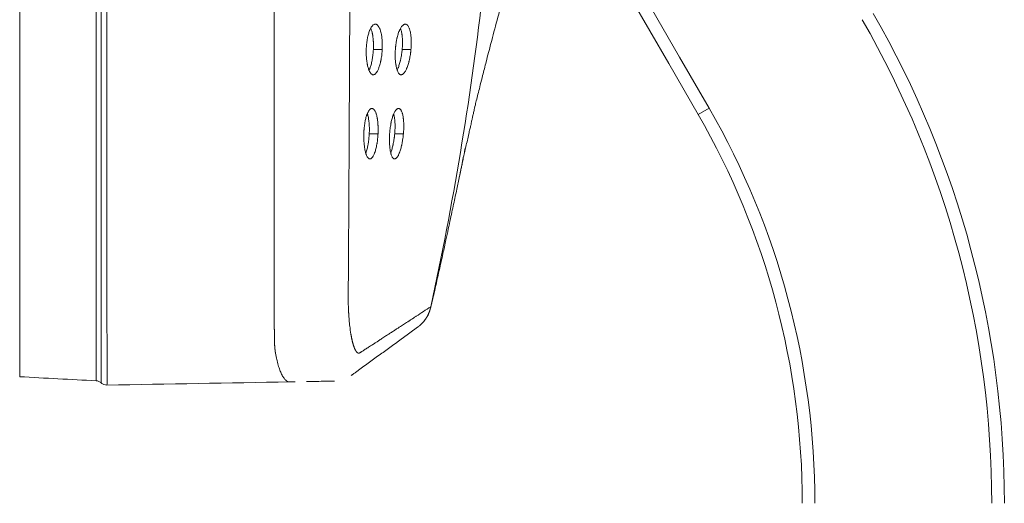
# Model space of a CAD drawing. Units: millimetres. Extents: x 246 to 877, y 291 to 1250.
# Drawn here: x 712 to 829, y 429 to 487 of the extents above; entities that cross this region are included whole.
import ezdxf

# ---------------------------------------------------------------- set-up
doc = ezdxf.new("R2010")
doc.units = ezdxf.units.MM
doc.layers.add('1', color=7, linetype='Continuous')

msp = doc.modelspace()

# ---------------------------------------------------------------- linework, layer by layer
at = {"layer": '1', "color": 0, "linetype": 'Continuous', "lineweight": 18}
for p, q in [((711.7, 615.94), (711.7, 450.22)), ((788.8, 481.43), (781.3, 494.41)), ((788.8, 481.43), (792.3, 475.36)), ((760.54, 452.45), (760.54, 452.44)), ((711.7, 445.97), (711.7, 450.22)), ((758.97, 450.1), (757.14, 448.77)), ((711.7, 444.22), (711.7, 445.97))]:
    msp.add_line(p, q, dxfattribs=at)
at = {"layer": '1', "color": 0, "linetype": 'Continuous', "lineweight": 13}
for p, q in [((720.78, 615.94), (720.78, 450.22)), ((721.39, 450.22), (721.39, 615.93)), ((741.94, 612.47), (741.94, 453.68)), ((782.6, 495.16), (790.1, 482.18)), ((754.77, 483.08), (753.72, 483.08)), ((758.18, 483.08), (757.13, 483.08)), ((793.6, 476.11), (790.1, 482.18)), ((793.6, 476.11), (792.3, 475.36)), ((754.27, 473.08), (753.23, 473.08)), ((757.29, 473.08), (756.25, 473.08))]:
    msp.add_line(p, q, dxfattribs=at)
for major_axis, start_param, end_param in [((57.42, -99.46), 1.047228, 1.570827), ((-46.92, 81.27), 4.188821, 4.71242)]:
    msp.add_ellipse((712.33, 429.19), major_axis=major_axis, ratio=1, start_param=start_param, end_param=end_param, dxfattribs=at)
at = {"layer": '1', "color": 0, "linetype": 'Continuous', "lineweight": 18}
for major_axis, start_param, end_param in [((58.17, -100.76), 1.047228, 1.570827), ((-58.17, 100.76), 4.188821, 4.71242), ((-46.17, 79.97), 4.188821, 4.71242)]:
    msp.add_ellipse((712.33, 429.19), major_axis=major_axis, ratio=1, start_param=start_param, end_param=end_param, dxfattribs=at)
at = {"layer": '1', "color": 0, "linetype": 'Continuous', "lineweight": 13}
for points, knots in [([(750.73, 612.47), (750.73, 611.94), (750.74, 610.87), (750.75, 609.27), (750.76, 607.66), (750.77, 606.04), (750.78, 604.43), (750.79, 602.8), (750.8, 601.17), (750.81, 599.54), (750.82, 597.9), (750.83, 596.26), (750.84, 594.61), (750.84, 592.96), (750.85, 591.31), (750.86, 589.65), (750.87, 587.98), (750.88, 586.31), (750.89, 584.64), (750.89, 582.96), (750.9, 581.27), (750.91, 579.58), (750.92, 577.89), (750.93, 576.19), (750.93, 574.49), (750.94, 573.01), (750.95, 571.74), (750.95, 570.7), (750.96, 569.65), (750.96, 568.61), (750.96, 567.56), (750.97, 566.52), (750.97, 565.47), (750.98, 564.43), (750.98, 563.39), (750.99, 562.34), (750.99, 561.3), (750.99, 560.25), (751, 559.21), (751, 558.16), (751.01, 557.12), (751.01, 556.07), (751.02, 555.03), (751.02, 553.98), (751.02, 553.18), (751.02, 552.6), (751.03, 552.23), (751.03, 551.8), (751.03, 551.32), (751.03, 550.78), (751.03, 550.18), (751.03, 549.53), (751.03, 548.83), (751.04, 548.06), (751.04, 547.25), (751.04, 546.37), (751.04, 545.44), (751.04, 544.45), (751.04, 543.41), (751.04, 542.31), (751.04, 541.16), (751.05, 539.95), (751.05, 538.68), (751.05, 537.36), (751.05, 535.98), (751.05, 534.55), (751.05, 532.88), (751.05, 531), (751.05, 528.93), (751.05, 526.89), (751.04, 524.86), (751.04, 522.85), (751.04, 520.87), (751.03, 518.9), (751.03, 516.95), (751.03, 515.02), (751.02, 513.11), (751.02, 511.22), (751.01, 509.35), (751, 507.49), (751, 505.66), (750.99, 503.85), (750.98, 502.06), (750.98, 500.28), (750.97, 498.53), (750.96, 496.79), (750.95, 495.07), (750.94, 493.7), (750.94, 492.66), (750.93, 491.96), (750.93, 491.24), (750.93, 490.52), (750.92, 489.79), (750.92, 489.05), (750.92, 488.31), (750.91, 487.55), (750.91, 486.79), (750.9, 486.03), (750.9, 485.26), (750.9, 484.48), (750.89, 483.69), (750.89, 482.89), (750.88, 482.09), (750.88, 481.28), (750.88, 480.47), (750.87, 479.64), (750.87, 478.81), (750.87, 477.97), (750.86, 477.13), (750.86, 476.28), (750.85, 475.42), (750.85, 474.55), (750.84, 473.68), (750.84, 472.8), (750.84, 471.91), (750.83, 471.01), (750.83, 470.11), (750.82, 469.2), (750.82, 468.28), (750.81, 467.36), (750.81, 466.43), (750.8, 465.49), (750.8, 464.55), (750.79, 463.59), (750.79, 462.64), (750.78, 461.67), (750.77, 460.69), (750.77, 459.71), (750.76, 458.73), (750.76, 457.73), (750.75, 456.73), (750.74, 455.72), (750.74, 454.7), (750.73, 454.02), (750.73, 453.68)], [0, 0, 0, 0, 0.010074, 0.020178, 0.030312, 0.040476, 0.050669, 0.060893, 0.071147, 0.08143, 0.091742, 0.102085, 0.112456, 0.122858, 0.133288, 0.143748, 0.154237, 0.164755, 0.175302, 0.185878, 0.196482, 0.207116, 0.217778, 0.228468, 0.239188, 0.249935, 0.256513, 0.263092, 0.269669, 0.276247, 0.282824, 0.289401, 0.295977, 0.302554, 0.30913, 0.315706, 0.322284, 0.328862, 0.335441, 0.342022, 0.348603, 0.355185, 0.361768, 0.368352, 0.374937, 0.376926, 0.379267, 0.38196, 0.385004, 0.3884, 0.392148, 0.396248, 0.4007, 0.405504, 0.41066, 0.416169, 0.422029, 0.428241, 0.434806, 0.441723, 0.448992, 0.456614, 0.464588, 0.472914, 0.481592, 0.490622, 0.500004, 0.513131, 0.526136, 0.539021, 0.551783, 0.564424, 0.576943, 0.58934, 0.601615, 0.613768, 0.625797, 0.637704, 0.649489, 0.66115, 0.672688, 0.684103, 0.695396, 0.706568, 0.717622, 0.728557, 0.739373, 0.75007, 0.754486, 0.758948, 0.763456, 0.768008, 0.772606, 0.777249, 0.781937, 0.786671, 0.79145, 0.796274, 0.801143, 0.806058, 0.811018, 0.816023, 0.821073, 0.826168, 0.831309, 0.836494, 0.841725, 0.847002, 0.852323, 0.857689, 0.863101, 0.868558, 0.874059, 0.879606, 0.885198, 0.890836, 0.896518, 0.902245, 0.908018, 0.913835, 0.919697, 0.925605, 0.931557, 0.937555, 0.943597, 0.949685, 0.955817, 0.961994, 0.968216, 0.974483, 0.980795, 0.987152, 0.993554, 1, 1, 1, 1]), ([(750.81, 451.3), (750.81, 451.31), (750.81, 451.34), (750.8, 451.39), (750.8, 451.45), (750.8, 451.51), (750.79, 451.59), (750.79, 451.67), (750.78, 451.77), (750.77, 451.93), (750.76, 452.16), (750.75, 452.46), (750.74, 452.73), (750.74, 452.93), (750.73, 453.05), (750.73, 453.13), (750.73, 453.22), (750.73, 453.3), (750.73, 453.38), (750.73, 453.46), (750.73, 453.54), (750.73, 453.61), (750.73, 453.66), (750.73, 453.68)], [0, 0, 0, 0, 0.017157, 0.038222, 0.063195, 0.092076, 0.124866, 0.161563, 0.202168, 0.246682, 0.372603, 0.489762, 0.624531, 0.707259, 0.737949, 0.774789, 0.810463, 0.84497, 0.87831, 0.910483, 0.94149, 0.971329, 1, 1, 1, 1]), ([(760.53, 452.46), (760.53, 452.46), (760.53, 452.46), (760.53, 452.45), (760.53, 452.45), (760.54, 452.45), (760.54, 452.45), (760.54, 452.45), (760.54, 452.45), (760.54, 452.45), (760.54, 452.45), (760.54, 452.45)], [0, 0, 0, 0, 0.139506, 0.299227, 0.455354, 0.607493, 0.693407, 0.777317, 0.859253, 0.939248, 1, 1, 1, 1]), ([(742.08, 447.06), (742.08, 447.07), (742.08, 447.09), (742.07, 447.12), (742.07, 447.15), (742.06, 447.19), (742.06, 447.22), (742.05, 447.25), (742.05, 447.28), (742.04, 447.32), (742.04, 447.35), (742.03, 447.39), (742.03, 447.42), (742.03, 447.46), (742.02, 447.5), (742.02, 447.53), (742.01, 447.57), (742.01, 447.61), (742.01, 447.65), (742, 447.69), (742, 447.73), (742, 447.77), (741.99, 447.81), (741.99, 447.85), (741.99, 447.89), (741.99, 447.93), (741.98, 447.97), (741.98, 448.02), (741.98, 448.06), (741.98, 448.1), (741.97, 448.15), (741.97, 448.19), (741.97, 448.24), (741.97, 448.29), (741.96, 448.33), (741.96, 448.38), (741.96, 448.43), (741.96, 448.48), (741.96, 448.52), (741.96, 448.57), (741.96, 448.62), (741.95, 448.67), (741.95, 448.71), (741.95, 448.74), (741.95, 448.78), (741.95, 448.82), (741.95, 448.86), (741.95, 448.9), (741.95, 448.94), (741.95, 448.99), (741.95, 449.03), (741.95, 449.08), (741.95, 449.13), (741.95, 449.18), (741.95, 449.23), (741.95, 449.29), (741.95, 449.34), (741.95, 449.4), (741.95, 449.45), (741.95, 449.51), (741.95, 449.57), (741.95, 449.64), (741.95, 449.7), (741.95, 449.76), (741.95, 449.83), (741.95, 449.9), (741.94, 449.97), (741.94, 450.04), (741.94, 450.11), (741.94, 450.19), (741.94, 450.26), (741.94, 450.34), (741.94, 450.42), (741.94, 450.5), (741.94, 450.55), (741.94, 450.58)], [0, 0, 0, 0, 0.009729, 0.01957, 0.029523, 0.039588, 0.049766, 0.060056, 0.070459, 0.080974, 0.091603, 0.102345, 0.113201, 0.12417, 0.135253, 0.14645, 0.157761, 0.169186, 0.180726, 0.19238, 0.204148, 0.216031, 0.228029, 0.240142, 0.25237, 0.264714, 0.277172, 0.289746, 0.302436, 0.315241, 0.328162, 0.341198, 0.354351, 0.367619, 0.381004, 0.394504, 0.408121, 0.421854, 0.435704, 0.44967, 0.463752, 0.477952, 0.487568, 0.497573, 0.507964, 0.518744, 0.529911, 0.541465, 0.553408, 0.565738, 0.578455, 0.59156, 0.605053, 0.618934, 0.633202, 0.647858, 0.662902, 0.678334, 0.694153, 0.71036, 0.726955, 0.743937, 0.761308, 0.779066, 0.797212, 0.815746, 0.834667, 0.853976, 0.873673, 0.893758, 0.914231, 0.935092, 0.95634, 0.977976, 1, 1, 1, 1]), ([(751.05, 449.27), (751, 449.57), (750.95, 449.89), (750.89, 450.4), (750.87, 450.57), (750.84, 450.93), (750.83, 451.11), (750.81, 451.3)], [0, 0, 0, 0, 0.5, 0.5, 0.75, 0.75, 1, 1, 1, 1]), ([(720.78, 450.22), (720.78, 449.36), (720.78, 448.1), (720.78, 446.79), (720.78, 446.27), (720.78, 445.95), (720.78, 445.79), (720.78, 445.64)], [0, 0, 0, 0, 0.5, 0.75, 0.875, 0.875, 1, 1, 1, 1]), ([(721.39, 443.49), (721.39, 443.49), (721.39, 443.76), (721.39, 444.48), (721.39, 445.01), (721.39, 445.45), (721.39, 445.95), (721.39, 446.66), (721.39, 448.02), (721.39, 449.33), (721.39, 450.22)], [0, 0, 0, 0, 0.250377, 0.375189, 0.437596, 0.500002, 0.562408, 0.624814, 0.749627, 1, 1, 1, 1]), ([(722.07, 443.23), (722.07, 443.23), (722.07, 443.33), (722.08, 443.73), (722.08, 444.27), (722.08, 444.81), (722.08, 445.27), (722.08, 445.79), (722.08, 446.52), (722.08, 447.53), (722.07, 448.84), (722.07, 449.76), (722.07, 450.23)], [0, 0, 0, 0, 0.125894, 0.250596, 0.375298, 0.437649, 0.5, 0.562351, 0.624702, 0.749404, 0.874106, 1, 1, 1, 1]), ([(751.05, 449.27), (751.05, 449.26), (751.05, 449.24), (751.06, 449.21), (751.06, 449.18), (751.07, 449.16), (751.07, 449.13), (751.08, 449.1), (751.09, 449.07), (751.09, 449.04), (751.1, 449.01), (751.1, 448.98), (751.11, 448.95), (751.11, 448.92), (751.12, 448.89), (751.12, 448.86), (751.13, 448.83), (751.14, 448.78), (751.16, 448.7), (751.18, 448.61), (751.2, 448.52), (751.21, 448.45), (751.23, 448.38), (751.25, 448.31), (751.26, 448.25), (751.29, 448.17), (751.32, 448.07), (751.35, 447.96), (751.39, 447.85), (751.41, 447.78), (751.43, 447.73), (751.44, 447.69), (751.46, 447.65), (751.48, 447.61), (751.49, 447.57), (751.51, 447.53), (751.53, 447.49), (751.55, 447.45), (751.56, 447.42), (751.58, 447.39), (751.59, 447.36), (751.61, 447.34), (751.62, 447.31), (751.63, 447.29), (751.65, 447.27), (751.66, 447.25), (751.68, 447.23), (751.69, 447.22), (751.69, 447.21)], [0, 0, 0, 0, 0.009331, 0.018753, 0.028264, 0.037866, 0.04756, 0.057345, 0.067221, 0.07719, 0.087252, 0.097406, 0.107653, 0.117994, 0.128428, 0.138956, 0.149579, 0.160296, 0.196792, 0.231618, 0.26479, 0.296322, 0.321999, 0.348573, 0.376057, 0.404462, 0.452985, 0.512982, 0.567693, 0.606668, 0.625234, 0.646102, 0.669279, 0.694766, 0.722565, 0.747917, 0.772589, 0.796588, 0.819916, 0.842579, 0.864581, 0.88288, 0.901523, 0.920513, 0.939853, 0.959546, 0.979594, 1, 1, 1, 1]), ([(742.08, 447.06), (742.09, 446.99), (742.1, 446.93), (742.13, 446.8), (742.14, 446.73), (742.18, 446.54), (742.2, 446.42), (742.29, 446.05), (742.35, 445.82), (742.47, 445.39), (742.54, 445.19), (742.67, 444.83), (742.74, 444.66), (742.89, 444.36), (742.96, 444.23), (743.12, 444.01), (743.19, 443.91), (743.35, 443.76), (743.43, 443.7), (743.54, 443.65), (743.58, 443.63), (743.64, 443.62), (743.66, 443.62), (743.7, 443.61), (743.72, 443.61), (743.74, 443.61)], [0, 0, 0, 0, 0.03125, 0.03125, 0.0625, 0.0625, 0.125, 0.125, 0.25, 0.25, 0.375, 0.375, 0.5, 0.5, 0.625, 0.625, 0.75, 0.75, 0.875, 0.875, 0.9375, 0.9375, 0.96875, 0.96875, 1, 1, 1, 1]), ([(751.69, 447.21), (751.69, 447.21), (751.7, 447.2), (751.71, 447.19), (751.71, 447.18), (751.72, 447.17), (751.73, 447.16), (751.74, 447.15), (751.75, 447.15), (751.75, 447.14), (751.76, 447.13), (751.77, 447.12), (751.78, 447.12), (751.78, 447.11), (751.79, 447.1), (751.8, 447.1), (751.81, 447.09), (751.81, 447.09), (751.81, 447.08)], [0, 0, 0, 0, 0.063128, 0.12616, 0.189101, 0.251951, 0.314714, 0.377392, 0.439986, 0.5025, 0.564936, 0.627296, 0.689583, 0.751798, 0.813946, 0.876027, 0.938044, 1, 1, 1, 1]), ([(720.78, 445.64), (720.78, 445.49), (720.78, 445.34), (720.78, 445.07), (720.78, 444.7), (720.78, 444), (720.78, 443.74), (720.78, 443.74)], [0, 0, 0, 0, 0.125, 0.125, 0.25, 0.5, 1, 1, 1, 1])]:
    msp.add_open_spline(points, degree=3, knots=knots, dxfattribs=at)
for points in [[(722.07, 450.23), (722.07, 463.34), (722.07, 476.45), (722.07, 489.56)], [(758.81, 451.41), (759.38, 451.78), (759.96, 452.16), (760.54, 452.54)]]:
    msp.add_open_spline(points, degree=3, dxfattribs=at)
at = {"layer": '1', "color": 0, "linetype": 'Continuous', "lineweight": 18}
for points, knots in [([(760.54, 452.54), (761.86, 458.62), (763.04, 464.74), (765.07, 476.95), (765.93, 483.05), (766.63, 489.08)], [0, 0, 0, 0, 0.5, 0.5, 1, 1, 1, 1]), ([(763.76, 467.13), (763.78, 467.19), (763.8, 467.32), (763.88, 467.7), (763.95, 468.02), (764.06, 468.54), (764.17, 469.07), (764.27, 469.56), (764.39, 470.1), (764.54, 470.8), (764.72, 471.57), (764.88, 472.29), (765.04, 473), (765.16, 473.55), (765.24, 473.88), (765.33, 474.27), (765.41, 474.63), (765.49, 475.01), (765.58, 475.41), (765.65, 475.75), (765.79, 476.33), (765.97, 477.1), (766.18, 477.92), (766.43, 478.92), (766.74, 480.16), (767.16, 481.79), (767.73, 483.99), (768.42, 486.59), (768.94, 488.46), (769.2, 489.41)], [0, 0, 0, 0, 0.005125, 0.011315, 0.040658, 0.073559, 0.096782, 0.12276, 0.148682, 0.171093, 0.192937, 0.21579, 0.238088, 0.256102, 0.265522, 0.275057, 0.314093, 0.372085, 0.438857, 0.516848, 0.582538, 0.621151, 0.653237, 0.682257, 0.715247, 0.764346, 0.830467, 0.913573, 1, 1, 1, 1]), ([(754.77, 483.08), (754.77, 483.18), (754.78, 483.28), (754.78, 483.48), (754.78, 483.68), (754.77, 483.88), (754.77, 484), (754.77, 484.02), (754.76, 484.07), (754.76, 484.14), (754.75, 484.21), (754.74, 484.35), (754.72, 484.53), (754.7, 484.7), (754.68, 484.8), (754.68, 484.82), (754.67, 484.86), (754.67, 484.88), (754.65, 484.94), (754.65, 484.98), (754.62, 485.09), (754.58, 485.24), (754.54, 485.37), (754.51, 485.46), (754.5, 485.49), (754.48, 485.53), (754.48, 485.55), (754.46, 485.57), (754.43, 485.64), (754.4, 485.7), (754.35, 485.79), (754.32, 485.83), (754.27, 485.9), (754.24, 485.93), (754.18, 485.99), (754.15, 486.01), (754.09, 486.04), (754.03, 486.07), (753.97, 486.08), (753.92, 486.08), (753.91, 486.08), (753.87, 486.07), (753.86, 486.07), (753.81, 486.05), (753.75, 486.02), (753.69, 485.98), (753.62, 485.92), (753.59, 485.89), (753.55, 485.83), (753.53, 485.81), (753.5, 485.77), (753.49, 485.75), (753.44, 485.69), (753.39, 485.59), (753.33, 485.47), (753.29, 485.38), (753.27, 485.34), (753.25, 485.29), (753.24, 485.25), (753.23, 485.24), (753.2, 485.15), (753.16, 485.01), (753.11, 484.85), (753.07, 484.69), (753.05, 484.6), (753.03, 484.47), (753.02, 484.43), (753, 484.34), (752.99, 484.29), (752.97, 484.16), (752.94, 483.97), (752.92, 483.78), (752.91, 483.63), (752.9, 483.58), (752.89, 483.48), (752.89, 483.43), (752.88, 483.28), (752.88, 483.18), (752.87, 483.08)], [0, 0, 0, 0, 0.03125, 0.03125, 0.0625, 0.09375, 0.09375, 0.101562, 0.101562, 0.109375, 0.125, 0.125, 0.15625, 0.1875, 0.1875, 0.195312, 0.195312, 0.203125, 0.203125, 0.21875, 0.21875, 0.25, 0.28125, 0.28125, 0.296875, 0.296875, 0.304687, 0.304687, 0.3125, 0.34375, 0.34375, 0.375, 0.375, 0.40625, 0.40625, 0.4375, 0.4375, 0.46875, 0.5, 0.5, 0.515625, 0.515625, 0.53125, 0.53125, 0.5625, 0.59375, 0.59375, 0.625, 0.625, 0.640625, 0.640625, 0.65625, 0.65625, 0.6875, 0.71875, 0.71875, 0.734375, 0.742187, 0.742187, 0.75, 0.75, 0.78125, 0.8125, 0.8125, 0.84375, 0.84375, 0.859375, 0.859375, 0.875, 0.875, 0.90625, 0.9375, 0.9375, 0.953125, 0.953125, 0.96875, 0.96875, 1, 1, 1, 1]), ([(753.72, 483.08), (753.72, 483.18), (753.73, 483.28), (753.73, 483.48), (753.73, 483.68), (753.72, 483.88), (753.72, 484), (753.72, 484.02), (753.71, 484.07), (753.71, 484.14), (753.7, 484.21), (753.69, 484.35), (753.67, 484.53), (753.65, 484.7), (753.63, 484.8), (753.63, 484.82), (753.62, 484.86), (753.62, 484.88), (753.6, 484.94), (753.6, 484.98), (753.57, 485.09), (753.53, 485.24), (753.49, 485.37), (753.46, 485.46), (753.45, 485.49), (753.43, 485.53), (753.42, 485.55), (753.41, 485.56), (753.41, 485.57), (753.41, 485.58)], [0, 0, 0, 0, 0.101487, 0.101487, 0.202974, 0.30446, 0.30446, 0.329832, 0.329832, 0.355204, 0.405947, 0.405947, 0.507434, 0.608921, 0.608921, 0.634292, 0.634292, 0.659664, 0.659664, 0.710408, 0.710408, 0.811894, 0.913381, 0.913381, 0.964125, 0.964125, 0.989496, 0.989496, 1, 1, 1, 1]), ([(758.18, 483.08), (758.19, 483.18), (758.21, 483.38), (758.22, 483.68), (758.22, 483.87), (758.22, 484), (758.22, 484.02), (758.22, 484.07), (758.22, 484.14), (758.22, 484.21), (758.21, 484.35), (758.2, 484.53), (758.18, 484.7), (758.17, 484.8), (758.17, 484.82), (758.16, 484.86), (758.16, 484.88), (758.15, 484.94), (758.14, 484.98), (758.12, 485.1), (758.09, 485.24), (758.06, 485.37), (758.03, 485.46), (758.02, 485.49), (758, 485.54), (758, 485.55), (757.99, 485.58), (757.96, 485.65), (757.93, 485.71), (757.88, 485.79), (757.86, 485.83), (757.82, 485.89), (757.8, 485.91), (757.78, 485.94), (757.77, 485.95), (757.76, 485.96), (757.73, 485.99), (757.7, 486.01), (757.64, 486.05), (757.58, 486.07), (757.52, 486.08), (757.48, 486.08), (757.47, 486.08), (757.46, 486.07), (757.45, 486.07), (757.43, 486.07), (757.41, 486.06), (757.36, 486.05), (757.3, 486.02), (757.24, 485.97), (757.18, 485.92), (757.15, 485.88), (757.08, 485.81), (757.02, 485.73), (756.93, 485.58), (756.87, 485.47), (756.83, 485.37), (756.82, 485.34), (756.79, 485.28), (756.77, 485.24), (756.73, 485.14), (756.68, 485), (756.63, 484.84), (756.59, 484.68), (756.57, 484.6), (756.54, 484.49), (756.53, 484.47), (756.52, 484.42), (756.52, 484.4), (756.5, 484.33), (756.49, 484.29), (756.47, 484.15), (756.43, 483.97), (756.4, 483.78), (756.38, 483.63), (756.37, 483.56), (756.37, 483.48), (756.36, 483.43), (756.36, 483.41), (756.35, 483.28), (756.34, 483.18), (756.33, 483.08)], [0, 0, 0, 0, 0.03125, 0.0625, 0.09375, 0.09375, 0.101563, 0.101563, 0.109375, 0.125, 0.125, 0.15625, 0.1875, 0.1875, 0.195313, 0.195313, 0.203125, 0.203125, 0.21875, 0.21875, 0.25, 0.28125, 0.28125, 0.296875, 0.296875, 0.304688, 0.304688, 0.3125, 0.34375, 0.34375, 0.375, 0.375, 0.390625, 0.398438, 0.398438, 0.40625, 0.40625, 0.4375, 0.4375, 0.46875, 0.5, 0.5, 0.507813, 0.507813, 0.515625, 0.515625, 0.53125, 0.53125, 0.5625, 0.59375, 0.59375, 0.625, 0.625, 0.65625, 0.6875, 0.71875, 0.71875, 0.734375, 0.734375, 0.75, 0.75, 0.78125, 0.8125, 0.8125, 0.84375, 0.84375, 0.851563, 0.851563, 0.859375, 0.859375, 0.875, 0.875, 0.90625, 0.9375, 0.9375, 0.953125, 0.960938, 0.960938, 0.96875, 0.96875, 1, 1, 1, 1]), ([(757.13, 483.08), (757.14, 483.18), (757.16, 483.38), (757.17, 483.68), (757.17, 483.87), (757.17, 484), (757.17, 484.02), (757.17, 484.07), (757.17, 484.14), (757.17, 484.21), (757.16, 484.35), (757.15, 484.53), (757.13, 484.7), (757.12, 484.8), (757.12, 484.82), (757.11, 484.86), (757.11, 484.88), (757.1, 484.94), (757.09, 484.98), (757.07, 485.1), (757.04, 485.24), (757.01, 485.37), (756.98, 485.46), (756.97, 485.49), (756.95, 485.53), (756.95, 485.54), (756.94, 485.55)], [0, 0, 0, 0, 0.103349, 0.206697, 0.310046, 0.310046, 0.335883, 0.335883, 0.36172, 0.413394, 0.413394, 0.516743, 0.620091, 0.620091, 0.645928, 0.645928, 0.671765, 0.671765, 0.72344, 0.72344, 0.826788, 0.930137, 0.930137, 0.981811, 0.981811, 1, 1, 1, 1]), ([(752.87, 483.08), (752.87, 482.98), (752.87, 482.87), (752.87, 482.68), (752.87, 482.48), (752.88, 482.28), (752.89, 482.14), (752.9, 482.09), (752.9, 482), (752.91, 481.95), (752.92, 481.81), (752.94, 481.63), (752.97, 481.46), (752.99, 481.36), (752.99, 481.34), (753, 481.3), (753.01, 481.28), (753.02, 481.22), (753.03, 481.18), (753.05, 481.07), (753.09, 480.92), (753.13, 480.79), (753.16, 480.7), (753.18, 480.67), (753.2, 480.61), (753.21, 480.58), (753.24, 480.5), (753.27, 480.46), (753.32, 480.37), (753.37, 480.29), (753.42, 480.22), (753.46, 480.19), (753.47, 480.18), (753.48, 480.17), (753.5, 480.15), (753.52, 480.14), (753.56, 480.11), (753.62, 480.08), (753.68, 480.08), (753.72, 480.08), (753.74, 480.08), (753.76, 480.08), (753.77, 480.08), (753.78, 480.09), (753.82, 480.1), (753.89, 480.13), (753.97, 480.2), (754.03, 480.27), (754.07, 480.31), (754.08, 480.32), (754.09, 480.34), (754.1, 480.35), (754.12, 480.38), (754.13, 480.4), (754.18, 480.47), (754.23, 480.57), (754.28, 480.68), (754.32, 480.78), (754.33, 480.81), (754.36, 480.87), (754.37, 480.91), (754.41, 481.01), (754.46, 481.15), (754.52, 481.39), (754.56, 481.56), (754.59, 481.69), (754.6, 481.73), (754.61, 481.8), (754.62, 481.82), (754.63, 481.87), (754.65, 481.98), (754.68, 482.19), (754.71, 482.38), (754.73, 482.58), (754.74, 482.68), (754.76, 482.88), (754.76, 482.98), (754.77, 483.08)], [0, 0, 0, 0, 0.03125, 0.03125, 0.0625, 0.09375, 0.09375, 0.109375, 0.109375, 0.125, 0.125, 0.15625, 0.1875, 0.1875, 0.195312, 0.195312, 0.203125, 0.203125, 0.21875, 0.21875, 0.25, 0.28125, 0.28125, 0.296875, 0.296875, 0.3125, 0.3125, 0.34375, 0.34375, 0.375, 0.40625, 0.40625, 0.414062, 0.414062, 0.421875, 0.4375, 0.4375, 0.46875, 0.5, 0.5, 0.515625, 0.515625, 0.523437, 0.523437, 0.53125, 0.5625, 0.59375, 0.625, 0.625, 0.632812, 0.632812, 0.640625, 0.640625, 0.65625, 0.65625, 0.6875, 0.71875, 0.71875, 0.734375, 0.734375, 0.75, 0.75, 0.78125, 0.8125, 0.84375, 0.84375, 0.859375, 0.859375, 0.867187, 0.867187, 0.875, 0.90625, 0.9375, 0.9375, 0.96875, 0.96875, 1, 1, 1, 1]), ([(753.2, 480.6), (753.22, 480.65), (753.24, 480.69), (753.28, 480.78), (753.29, 480.81), (753.31, 480.87), (753.33, 480.91), (753.36, 481.01), (753.41, 481.15), (753.48, 481.39), (753.52, 481.56), (753.54, 481.69), (753.55, 481.73), (753.57, 481.8), (753.57, 481.82), (753.58, 481.87), (753.6, 481.98), (753.63, 482.19), (753.66, 482.38), (753.68, 482.58), (753.69, 482.68), (753.71, 482.88), (753.71, 482.98), (753.72, 483.08)], [0, 0, 0, 0, 0.084948, 0.084948, 0.135784, 0.135784, 0.18662, 0.18662, 0.288293, 0.389965, 0.491638, 0.491638, 0.542474, 0.542474, 0.567892, 0.567892, 0.59331, 0.694983, 0.796655, 0.796655, 0.898328, 0.898328, 1, 1, 1, 1]), ([(756.33, 483.08), (756.32, 482.98), (756.32, 482.88), (756.31, 482.68), (756.31, 482.48), (756.31, 482.28), (756.31, 482.14), (756.31, 482.09), (756.32, 481.99), (756.32, 481.95), (756.33, 481.81), (756.34, 481.63), (756.36, 481.46), (756.38, 481.36), (756.38, 481.34), (756.39, 481.3), (756.39, 481.27), (756.4, 481.22), (756.41, 481.18), (756.43, 481.06), (756.46, 480.92), (756.49, 480.79), (756.52, 480.69), (756.53, 480.67), (756.55, 480.62), (756.55, 480.61), (756.56, 480.58), (756.59, 480.51), (756.62, 480.45), (756.66, 480.36), (756.71, 480.28), (756.76, 480.22), (756.81, 480.17), (756.84, 480.14), (756.89, 480.11), (756.95, 480.08), (757, 480.08), (757.05, 480.08), (757.06, 480.08), (757.09, 480.09), (757.11, 480.09), (757.15, 480.11), (757.21, 480.14), (757.3, 480.21), (757.36, 480.27), (757.39, 480.32), (757.4, 480.33), (757.42, 480.35), (757.44, 480.38), (757.46, 480.41), (757.5, 480.48), (757.56, 480.58), (757.62, 480.69), (757.66, 480.79), (757.67, 480.82), (757.7, 480.88), (757.71, 480.92), (757.75, 481.02), (757.81, 481.16), (757.85, 481.32), (757.9, 481.48), (757.92, 481.56), (757.95, 481.67), (757.96, 481.69), (757.97, 481.74), (757.97, 481.76), (757.99, 481.83), (758, 481.87), (758.03, 482.01), (758.06, 482.19), (758.1, 482.38), (758.12, 482.53), (758.13, 482.6), (758.14, 482.68), (758.15, 482.73), (758.15, 482.75), (758.16, 482.88), (758.18, 482.98), (758.18, 483.08)], [0, 0, 0, 0, 0.03125, 0.03125, 0.0625, 0.09375, 0.09375, 0.109375, 0.109375, 0.125, 0.125, 0.15625, 0.1875, 0.1875, 0.195313, 0.195313, 0.203125, 0.203125, 0.21875, 0.21875, 0.25, 0.28125, 0.28125, 0.296875, 0.296875, 0.304688, 0.304688, 0.3125, 0.34375, 0.34375, 0.375, 0.40625, 0.40625, 0.4375, 0.4375, 0.46875, 0.5, 0.5, 0.515625, 0.515625, 0.53125, 0.53125, 0.5625, 0.59375, 0.625, 0.625, 0.632813, 0.632813, 0.640625, 0.65625, 0.65625, 0.6875, 0.71875, 0.71875, 0.734375, 0.734375, 0.75, 0.75, 0.78125, 0.8125, 0.8125, 0.84375, 0.84375, 0.851563, 0.851563, 0.859375, 0.859375, 0.875, 0.875, 0.90625, 0.9375, 0.9375, 0.953125, 0.960938, 0.960938, 0.96875, 0.96875, 1, 1, 1, 1]), ([(756.54, 480.63), (756.56, 480.67), (756.58, 480.71), (756.61, 480.79), (756.62, 480.82), (756.65, 480.88), (756.67, 480.92), (756.71, 481.02), (756.76, 481.16), (756.81, 481.32), (756.85, 481.48), (756.88, 481.56), (756.9, 481.67), (756.91, 481.69), (756.92, 481.74), (756.92, 481.76), (756.94, 481.83), (756.95, 481.87), (756.98, 482.01), (757.02, 482.19), (757.05, 482.38), (757.07, 482.53), (757.08, 482.58), (757.09, 482.68), (757.1, 482.73), (757.11, 482.88), (757.13, 482.98), (757.13, 483.08)], [0, 0, 0, 0, 0.071255, 0.071255, 0.122852, 0.122852, 0.174449, 0.174449, 0.277643, 0.380837, 0.380837, 0.484031, 0.484031, 0.509829, 0.509829, 0.535628, 0.535628, 0.587225, 0.587225, 0.690418, 0.793612, 0.793612, 0.845209, 0.845209, 0.896806, 0.896806, 1, 1, 1, 1]), ([(754.27, 473.08), (754.27, 473.18), (754.27, 473.28), (754.28, 473.48), (754.28, 473.68), (754.28, 473.87), (754.27, 474.02), (754.27, 474.06), (754.26, 474.16), (754.26, 474.2), (754.25, 474.34), (754.23, 474.52), (754.21, 474.69), (754.19, 474.81), (754.19, 474.85), (754.17, 474.93), (754.17, 474.97), (754.15, 475.09), (754.11, 475.23), (754.08, 475.36), (754.05, 475.45), (754.04, 475.48), (754.02, 475.54), (754.01, 475.57), (753.98, 475.65), (753.95, 475.7), (753.91, 475.79), (753.86, 475.87), (753.81, 475.93), (753.78, 475.96), (753.77, 475.97), (753.76, 475.98), (753.74, 476), (753.72, 476.02), (753.68, 476.04), (753.62, 476.07), (753.57, 476.08), (753.53, 476.08), (753.51, 476.08), (753.49, 476.07), (753.48, 476.07), (753.47, 476.07), (753.43, 476.06), (753.37, 476.02), (753.29, 475.95), (753.23, 475.89), (753.19, 475.83), (753.18, 475.81), (753.15, 475.77), (753.14, 475.75), (753.1, 475.68), (753.05, 475.58), (753, 475.47), (752.96, 475.38), (752.94, 475.33), (752.93, 475.28), (752.91, 475.25), (752.91, 475.23), (752.88, 475.15), (752.84, 475), (752.78, 474.77), (752.75, 474.6), (752.72, 474.47), (752.71, 474.43), (752.7, 474.34), (752.69, 474.29), (752.67, 474.15), (752.65, 473.97), (752.63, 473.77), (752.61, 473.63), (752.61, 473.55), (752.6, 473.48), (752.6, 473.43), (752.6, 473.4), (752.59, 473.28), (752.59, 473.18), (752.58, 473.08)], [0, 0, 0, 0, 0.03125, 0.03125, 0.0625, 0.09375, 0.09375, 0.109375, 0.109375, 0.125, 0.125, 0.15625, 0.1875, 0.1875, 0.203125, 0.203125, 0.21875, 0.21875, 0.25, 0.28125, 0.28125, 0.296875, 0.296875, 0.3125, 0.3125, 0.34375, 0.34375, 0.375, 0.40625, 0.40625, 0.414063, 0.414063, 0.421875, 0.4375, 0.4375, 0.46875, 0.5, 0.5, 0.515625, 0.515625, 0.523438, 0.523438, 0.53125, 0.5625, 0.59375, 0.625, 0.625, 0.640625, 0.640625, 0.65625, 0.65625, 0.6875, 0.71875, 0.71875, 0.734375, 0.742188, 0.742188, 0.75, 0.75, 0.78125, 0.8125, 0.84375, 0.84375, 0.859375, 0.859375, 0.875, 0.875, 0.90625, 0.9375, 0.9375, 0.953125, 0.960938, 0.960938, 0.96875, 0.96875, 1, 1, 1, 1]), ([(753.23, 473.08), (753.23, 473.18), (753.24, 473.28), (753.24, 473.48), (753.24, 473.68), (753.24, 473.87), (753.23, 474.02), (753.23, 474.06), (753.22, 474.16), (753.22, 474.2), (753.21, 474.34), (753.19, 474.52), (753.17, 474.69), (753.15, 474.81), (753.15, 474.85), (753.13, 474.93), (753.13, 474.97), (753.1, 475.09), (753.07, 475.23), (753.04, 475.36), (753.01, 475.43), (753.01, 475.44), (753.01, 475.45)], [0, 0, 0, 0, 0.109117, 0.109117, 0.218233, 0.32735, 0.32735, 0.381909, 0.381909, 0.436467, 0.436467, 0.545584, 0.6547, 0.6547, 0.709259, 0.709259, 0.763817, 0.763817, 0.872934, 0.982051, 0.982051, 1, 1, 1, 1]), ([(757.29, 473.08), (757.3, 473.18), (757.31, 473.38), (757.33, 473.68), (757.33, 473.87), (757.33, 474.01), (757.33, 474.06), (757.33, 474.16), (757.33, 474.2), (757.32, 474.34), (757.32, 474.52), (757.3, 474.69), (757.29, 474.81), (757.28, 474.86), (757.27, 474.94), (757.27, 474.97), (757.25, 475.09), (757.23, 475.23), (757.2, 475.36), (757.17, 475.46), (757.16, 475.49), (757.15, 475.54), (757.14, 475.57), (757.11, 475.65), (757.09, 475.7), (757.05, 475.79), (757, 475.87), (756.96, 475.93), (756.92, 475.97), (756.91, 475.99), (756.88, 476.01), (756.87, 476.02), (756.83, 476.04), (756.78, 476.07), (756.73, 476.08), (756.68, 476.08), (756.67, 476.07), (756.64, 476.07), (756.63, 476.06), (756.59, 476.05), (756.53, 476.02), (756.45, 475.95), (756.39, 475.88), (756.35, 475.84), (756.35, 475.83), (756.33, 475.81), (756.31, 475.78), (756.29, 475.74), (756.25, 475.68), (756.2, 475.58), (756.14, 475.46), (756.11, 475.37), (756.09, 475.34), (756.07, 475.27), (756.06, 475.24), (756.02, 475.14), (755.97, 474.99), (755.93, 474.84), (755.89, 474.68), (755.87, 474.59), (755.84, 474.49), (755.84, 474.46), (755.83, 474.42), (755.82, 474.4), (755.81, 474.33), (755.8, 474.29), (755.78, 474.15), (755.75, 473.96), (755.72, 473.77), (755.7, 473.63), (755.69, 473.55), (755.68, 473.48), (755.68, 473.43), (755.68, 473.4), (755.66, 473.28), (755.66, 473.18), (755.65, 473.08)], [0, 0, 0, 0, 0.03125, 0.0625, 0.09375, 0.09375, 0.109375, 0.109375, 0.125, 0.125, 0.15625, 0.1875, 0.1875, 0.203125, 0.203125, 0.21875, 0.21875, 0.25, 0.28125, 0.28125, 0.296875, 0.296875, 0.3125, 0.3125, 0.34375, 0.34375, 0.375, 0.40625, 0.40625, 0.421875, 0.421875, 0.4375, 0.4375, 0.46875, 0.5, 0.5, 0.515625, 0.515625, 0.53125, 0.53125, 0.5625, 0.59375, 0.625, 0.625, 0.632812, 0.632812, 0.640625, 0.65625, 0.65625, 0.6875, 0.71875, 0.71875, 0.734375, 0.734375, 0.75, 0.75, 0.78125, 0.8125, 0.8125, 0.84375, 0.84375, 0.851562, 0.851562, 0.859375, 0.859375, 0.875, 0.875, 0.90625, 0.9375, 0.9375, 0.953125, 0.960937, 0.960937, 0.96875, 0.96875, 1, 1, 1, 1]), ([(756.25, 473.08), (756.26, 473.18), (756.27, 473.38), (756.29, 473.68), (756.29, 473.87), (756.29, 474.01), (756.29, 474.06), (756.29, 474.16), (756.29, 474.2), (756.28, 474.34), (756.27, 474.52), (756.26, 474.69), (756.25, 474.81), (756.24, 474.86), (756.23, 474.94), (756.23, 474.97), (756.21, 475.09), (756.19, 475.23), (756.16, 475.36), (756.14, 475.42)], [0, 0, 0, 0, 0.111526, 0.223053, 0.334579, 0.334579, 0.390342, 0.390342, 0.446105, 0.446105, 0.557631, 0.669158, 0.669158, 0.724921, 0.724921, 0.780684, 0.780684, 0.89221, 1, 1, 1, 1]), ([(752.58, 473.08), (752.58, 472.98), (752.58, 472.88), (752.58, 472.68), (752.58, 472.48), (752.59, 472.29), (752.6, 472.14), (752.6, 472.09), (752.61, 472), (752.61, 471.95), (752.62, 471.82), (752.64, 471.64), (752.67, 471.47), (752.68, 471.34), (752.69, 471.3), (752.71, 471.22), (752.71, 471.19), (752.74, 471.07), (752.77, 470.93), (752.8, 470.8), (752.83, 470.71), (752.85, 470.66), (752.86, 470.62), (752.87, 470.59), (752.88, 470.58), (752.9, 470.51), (752.93, 470.46), (752.97, 470.37), (753.01, 470.29), (753.06, 470.23), (753.1, 470.18), (753.11, 470.17), (753.14, 470.15), (753.15, 470.14), (753.19, 470.11), (753.24, 470.08), (753.29, 470.08), (753.33, 470.08), (753.34, 470.08), (753.37, 470.08), (753.38, 470.09), (753.42, 470.1), (753.47, 470.13), (753.55, 470.2), (753.6, 470.27), (753.64, 470.31), (753.64, 470.32), (753.65, 470.34), (753.66, 470.35), (753.68, 470.38), (753.69, 470.41), (753.73, 470.47), (753.78, 470.57), (753.83, 470.69), (753.86, 470.78), (753.87, 470.81), (753.9, 470.88), (753.91, 470.91), (753.94, 471.01), (753.98, 471.16), (754.04, 471.39), (754.08, 471.56), (754.1, 471.69), (754.11, 471.73), (754.12, 471.8), (754.13, 471.82), (754.14, 471.87), (754.16, 471.98), (754.19, 472.19), (754.21, 472.38), (754.23, 472.58), (754.24, 472.68), (754.25, 472.88), (754.26, 472.98), (754.27, 473.08)], [0, 0, 0, 0, 0.03125, 0.03125, 0.0625, 0.09375, 0.09375, 0.109375, 0.109375, 0.125, 0.125, 0.15625, 0.1875, 0.1875, 0.203125, 0.203125, 0.21875, 0.21875, 0.25, 0.28125, 0.28125, 0.296875, 0.304688, 0.304688, 0.3125, 0.3125, 0.34375, 0.34375, 0.375, 0.40625, 0.40625, 0.421875, 0.421875, 0.4375, 0.4375, 0.46875, 0.5, 0.5, 0.515625, 0.515625, 0.53125, 0.53125, 0.5625, 0.59375, 0.625, 0.625, 0.632813, 0.632813, 0.640625, 0.640625, 0.65625, 0.65625, 0.6875, 0.71875, 0.71875, 0.734375, 0.734375, 0.75, 0.75, 0.78125, 0.8125, 0.84375, 0.84375, 0.859375, 0.859375, 0.867188, 0.867188, 0.875, 0.90625, 0.9375, 0.9375, 0.96875, 0.96875, 1, 1, 1, 1]), ([(752.82, 470.77), (752.84, 470.83), (752.86, 470.88), (752.9, 471.01), (752.95, 471.16), (753, 471.39), (753.04, 471.56), (753.07, 471.69), (753.07, 471.73), (753.09, 471.8), (753.09, 471.82), (753.1, 471.87), (753.12, 471.98), (753.15, 472.19), (753.17, 472.38), (753.19, 472.58), (753.2, 472.68), (753.22, 472.88), (753.22, 472.98), (753.23, 473.08)], [0, 0, 0, 0, 0.097677, 0.097677, 0.210467, 0.323257, 0.436048, 0.436048, 0.492443, 0.492443, 0.520641, 0.520641, 0.548838, 0.661629, 0.774419, 0.774419, 0.88721, 0.88721, 1, 1, 1, 1]), ([(755.65, 473.08), (755.64, 472.98), (755.64, 472.88), (755.63, 472.68), (755.62, 472.48), (755.62, 472.29), (755.63, 472.14), (755.63, 472.09), (755.63, 472), (755.63, 471.95), (755.64, 471.82), (755.65, 471.64), (755.67, 471.47), (755.68, 471.34), (755.69, 471.3), (755.7, 471.22), (755.7, 471.18), (755.72, 471.07), (755.75, 470.92), (755.78, 470.79), (755.8, 470.7), (755.81, 470.67), (755.83, 470.61), (755.83, 470.59), (755.86, 470.5), (755.88, 470.46), (755.92, 470.37), (755.96, 470.28), (756.01, 470.22), (756.03, 470.19), (756.04, 470.18), (756.05, 470.17), (756.07, 470.15), (756.09, 470.14), (756.12, 470.11), (756.17, 470.08), (756.22, 470.08), (756.26, 470.08), (756.27, 470.08), (756.29, 470.08), (756.3, 470.09), (756.31, 470.09), (756.34, 470.1), (756.4, 470.14), (756.48, 470.21), (756.53, 470.27), (756.57, 470.32), (756.57, 470.33), (756.59, 470.35), (756.61, 470.38), (756.63, 470.41), (756.67, 470.48), (756.72, 470.58), (756.77, 470.7), (756.8, 470.79), (756.82, 470.84), (756.84, 470.89), (756.85, 470.92), (756.86, 470.94), (756.89, 471.02), (756.94, 471.17), (757, 471.4), (757.05, 471.57), (757.07, 471.67), (757.08, 471.7), (757.08, 471.74), (757.09, 471.76), (757.1, 471.83), (757.11, 471.88), (757.14, 472.01), (757.17, 472.2), (757.2, 472.39), (757.23, 472.53), (757.24, 472.61), (757.24, 472.68), (757.25, 472.73), (757.25, 472.75), (757.27, 472.88), (757.28, 472.98), (757.29, 473.08)], [0, 0, 0, 0, 0.03125, 0.03125, 0.0625, 0.09375, 0.09375, 0.109375, 0.109375, 0.125, 0.125, 0.15625, 0.1875, 0.1875, 0.203125, 0.203125, 0.21875, 0.21875, 0.25, 0.28125, 0.28125, 0.296875, 0.296875, 0.3125, 0.3125, 0.34375, 0.34375, 0.375, 0.40625, 0.40625, 0.414063, 0.414063, 0.421875, 0.4375, 0.4375, 0.46875, 0.5, 0.5, 0.515625, 0.515625, 0.523438, 0.523438, 0.53125, 0.5625, 0.59375, 0.625, 0.625, 0.632813, 0.632813, 0.640625, 0.65625, 0.65625, 0.6875, 0.71875, 0.71875, 0.734375, 0.742188, 0.742188, 0.75, 0.75, 0.78125, 0.8125, 0.84375, 0.84375, 0.851563, 0.851563, 0.859375, 0.859375, 0.875, 0.875, 0.90625, 0.9375, 0.9375, 0.953125, 0.960938, 0.960938, 0.96875, 0.96875, 1, 1, 1, 1]), ([(755.78, 470.83), (755.79, 470.83), (755.79, 470.86), (755.8, 470.88), (755.82, 470.92), (755.82, 470.94), (755.85, 471.02), (755.9, 471.17), (755.97, 471.4), (756.01, 471.57), (756.03, 471.67), (756.04, 471.7), (756.05, 471.74), (756.05, 471.76), (756.07, 471.83), (756.07, 471.87), (756.1, 472.01), (756.14, 472.2), (756.17, 472.39), (756.19, 472.53), (756.2, 472.61), (756.21, 472.68), (756.21, 472.73), (756.21, 472.75), (756.23, 472.88), (756.24, 472.98), (756.25, 473.08)], [0, 0, 0, 0, 0.015463, 0.04442, 0.04442, 0.073377, 0.073377, 0.189205, 0.305033, 0.42086, 0.42086, 0.449817, 0.449817, 0.478774, 0.478774, 0.536688, 0.536688, 0.652516, 0.768344, 0.768344, 0.826258, 0.855215, 0.855215, 0.884172, 0.884172, 1, 1, 1, 1]), ([(760.54, 452.46), (760.7, 453.13), (761.03, 454.59), (761.51, 456.72), (761.96, 458.73), (762.31, 460.36), (762.61, 461.74), (762.87, 462.94), (763.1, 464.02), (763.31, 464.99), (763.57, 466.22), (763.85, 467.54), (764.1, 468.79), (764.31, 469.82), (764.49, 470.67), (764.6, 471.22), (764.62, 471.36), (764.62, 471.37), (764.62, 471.37)], [0, 0, 0, 0, 0.071055, 0.157159, 0.229197, 0.288528, 0.33602, 0.380071, 0.419281, 0.459822, 0.5035, 0.6025, 0.714175, 0.795352, 0.87995, 0.9529, 0.997967, 1, 1, 1, 1]), ([(760.53, 452.48), (760.52, 452.47), (760.52, 452.45), (760.51, 452.42), (760.51, 452.39), (760.5, 452.37), (760.49, 452.34), (760.48, 452.31), (760.48, 452.28), (760.47, 452.25), (760.46, 452.22), (760.45, 452.18), (760.44, 452.15), (760.43, 452.12), (760.42, 452.09), (760.41, 452.06), (760.4, 452.02), (760.39, 451.99), (760.37, 451.96), (760.36, 451.93), (760.35, 451.89), (760.34, 451.86), (760.32, 451.82), (760.31, 451.79), (760.29, 451.76), (760.28, 451.72), (760.26, 451.69), (760.25, 451.65), (760.23, 451.62), (760.21, 451.58), (760.2, 451.54), (760.18, 451.51), (760.16, 451.47), (760.14, 451.44), (760.12, 451.4), (760.1, 451.36), (760.08, 451.33), (760.06, 451.29), (760.04, 451.26), (760.01, 451.22), (759.99, 451.18), (759.95, 451.12), (759.9, 451.05), (759.84, 450.96), (759.77, 450.87), (759.71, 450.79), (759.64, 450.71), (759.58, 450.64), (759.52, 450.58), (759.46, 450.52), (759.41, 450.47), (759.36, 450.41), (759.31, 450.37), (759.26, 450.33), (759.21, 450.29), (759.17, 450.25), (759.14, 450.22), (759.1, 450.2), (759.07, 450.17), (759.05, 450.15), (759.02, 450.14), (759.01, 450.12), (758.99, 450.11), (758.98, 450.1), (758.97, 450.1), (758.97, 450.1)], [0, 0, 0, 0, 0.009894, 0.019921, 0.030082, 0.040377, 0.050805, 0.061366, 0.072062, 0.082892, 0.093856, 0.104954, 0.116186, 0.127552, 0.139052, 0.150686, 0.162454, 0.174355, 0.186391, 0.198559, 0.210861, 0.223296, 0.235864, 0.248564, 0.261396, 0.27436, 0.287456, 0.300682, 0.31404, 0.327527, 0.341145, 0.354891, 0.368767, 0.382771, 0.396903, 0.411161, 0.425547, 0.440059, 0.454696, 0.469458, 0.484344, 0.499354, 0.540026, 0.578985, 0.616222, 0.65173, 0.685502, 0.717536, 0.74783, 0.776385, 0.803204, 0.828292, 0.851653, 0.873294, 0.893223, 0.911447, 0.927975, 0.942814, 0.955972, 0.967457, 0.977276, 0.985435, 0.991938, 0.996792, 1, 1, 1, 1]), ([(760.53, 452.48), (760.53, 452.49), (760.53, 452.49), (760.53, 452.5), (760.53, 452.5), (760.54, 452.51), (760.54, 452.51), (760.54, 452.52), (760.54, 452.52), (760.54, 452.51), (760.54, 452.5), (760.54, 452.5), (760.54, 452.49), (760.54, 452.48), (760.54, 452.47), (760.54, 452.46), (760.54, 452.46), (760.54, 452.46)], [0, 0, 0, 0, 0.067687, 0.067687, 0.135374, 0.135374, 0.270747, 0.270747, 0.406121, 0.541495, 0.541495, 0.676869, 0.676869, 0.812242, 0.947616, 0.947616, 1, 1, 1, 1]), ([(752.3, 447.18), (752.34, 447.21), (752.43, 447.27), (752.59, 447.37), (752.76, 447.48), (752.95, 447.6), (753.16, 447.74), (753.4, 447.89), (753.65, 448.06), (753.88, 448.2), (754.12, 448.36), (754.39, 448.53), (754.76, 448.78), (755.16, 449.04), (755.57, 449.3), (755.94, 449.54), (756.31, 449.78), (756.63, 449.99), (756.92, 450.18), (757.18, 450.35), (757.42, 450.5), (757.62, 450.63), (757.79, 450.74), (757.9, 450.82), (757.99, 450.87), (758.09, 450.94), (758.22, 451.02), (758.39, 451.13), (758.55, 451.24), (758.68, 451.33), (758.77, 451.38), (758.81, 451.41)], [0, 0, 0, 0, 0.019995, 0.043167, 0.069518, 0.099047, 0.131753, 0.167637, 0.206699, 0.248938, 0.272769, 0.314379, 0.373767, 0.445697, 0.498808, 0.561104, 0.617294, 0.66738, 0.711361, 0.749237, 0.787965, 0.819863, 0.844931, 0.863168, 0.874576, 0.88599, 0.906893, 0.937285, 0.961274, 0.982179, 1, 1, 1, 1]), ([(751.09, 444.37), (751.11, 444.38), (751.18, 444.44), (751.36, 444.57), (751.58, 444.72), (751.79, 444.88), (752.12, 445.12), (752.6, 445.47), (753.47, 446.1), (754.55, 446.88), (755.63, 447.67), (756.38, 448.22), (756.81, 448.53), (757.03, 448.69), (757.14, 448.77), (757.14, 448.77)], [0, 0, 0, 0, 0.008641, 0.0354, 0.088918, 0.115677, 0.142436, 0.249472, 0.356509, 0.570581, 0.784653, 0.891689, 0.945207, 0.998725, 1, 1, 1, 1]), ([(751.81, 447.08), (751.88, 447.04), (751.97, 447.01), (752.07, 447.03), (752.11, 447.06), (752.12, 447.06), (752.13, 447.07)], [0, 0, 0, 0, 0.621299, 0.847347, 0.960371, 1, 1, 1, 1]), ([(752.13, 447.07), (752.13, 447.07), (752.13, 447.07), (752.14, 447.07), (752.14, 447.08), (752.15, 447.08), (752.16, 447.09), (752.17, 447.1), (752.18, 447.1), (752.2, 447.11), (752.22, 447.13), (752.25, 447.15), (752.28, 447.17), (752.3, 447.18)], [0, 0, 0, 0, 0.014047, 0.036537, 0.067468, 0.106842, 0.192362, 0.24992, 0.310372, 0.393724, 0.499977, 0.664062, 1, 1, 1, 1]), ([(720.78, 443.74), (720.89, 443.73), (721, 443.71), (721.21, 443.62), (721.31, 443.56), (721.39, 443.49)], [0, 0, 0, 0, 0.5, 0.5, 1, 1, 1, 1]), ([(721.39, 443.49), (721.48, 443.4), (721.59, 443.34), (721.83, 443.25), (721.95, 443.23), (722.07, 443.23)], [0, 0, 0, 0, 0.5, 0.5, 1, 1, 1, 1]), ([(748.9, 443.7), (748.89, 443.7), (748.82, 443.7), (748.65, 443.7), (748.16, 443.69), (747.3, 443.67), (746.32, 443.66), (745.77, 443.65)], [0, 0, 0, 0, 0.003943, 0.169952, 0.335962, 0.667981, 1, 1, 1, 1]), ([(748.9, 443.7), (748.96, 443.7), (749.07, 443.7), (749.09, 443.7), (749.1, 443.7)], [0, 0, 0, 0, 0.493959, 1, 1, 1, 1])]:
    msp.add_open_spline(points, degree=3, knots=knots, dxfattribs=at)
at = {"layer": '1', "color": 0, "linetype": 'Continuous', "lineweight": 13, "extrusion": (1.2964e-12, -1e-16, -1)}
msp.add_open_spline([(741.94, 453.68), (741.94, 453.19), (741.94, 452.21), (741.94, 451.18), (741.94, 450.63), (741.94, 450.58)], degree=3, knots=[0, 0, 0, 0, 0.473724, 0.947449, 1, 1, 1, 1], dxfattribs=at)
at = {"layer": '1', "color": 0, "linetype": 'Continuous', "lineweight": 18}
for points, degree in [([(759.52, 450.57), (760.31, 451.4), (760.55, 452.51)], 2), ([(760.53, 452.48), (760.53, 452.5), (760.53, 452.52), (760.54, 452.54)], 3), ([(759.26, 450.33), (759.7, 450.77)], 1), ([(759.26, 450.33), (759.68, 450.76)], 1), ([(759.25, 450.32), (759.27, 450.33)], 1), ([(743.74, 443.61), (736.52, 443.48), (729.29, 443.36), (722.07, 443.23)], 3), ([(744.41, 443.62), (744.08, 443.62), (743.74, 443.61)], 2)]:
    msp.add_open_spline(points, degree=degree, dxfattribs=at)
at = {"layer": '1', "color": 0, "linetype": 'Continuous', "lineweight": 18, "extrusion": (1.10804e-11, 2.11488e-10, -1)}
msp.add_open_spline([(711.7, 444.22), (714.72, 444.06), (717.75, 443.9), (720.78, 443.74)], degree=3, dxfattribs=at)

doc.saveas('drawing.dxf')
